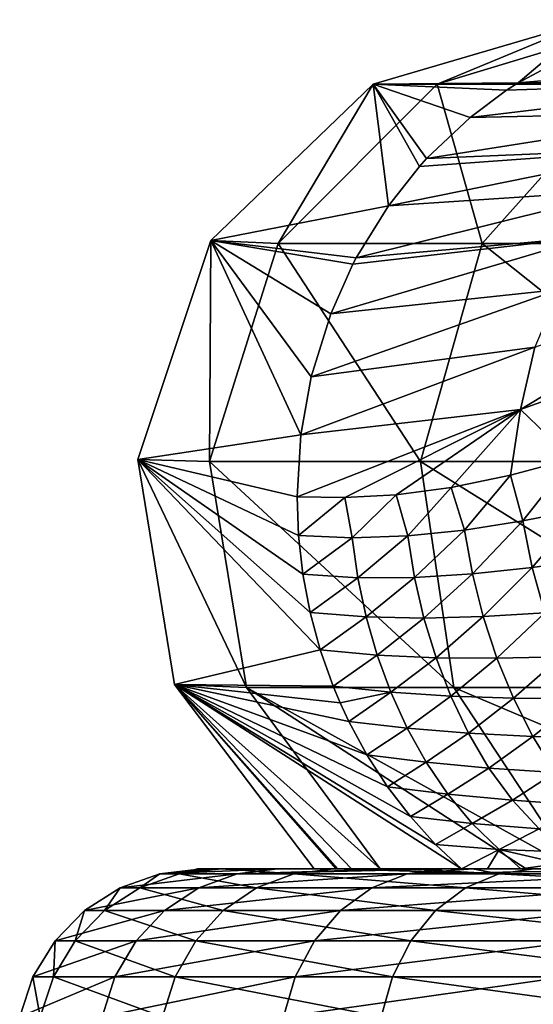
# Model space of a CAD drawing. Units: millimetres. Extents: x -70 to 70, y -104 to 8.
# Drawn here: x -19 to -15, y -18 to -9 of the extents above; entities that cross this region are included whole.
import ezdxf

# ---------------------------------------------------------------- set-up
doc = ezdxf.new("R2010")
doc.units = ezdxf.units.MM
doc.header["$LTSCALE"] = 65.185185
for name, color, linetype in [('33', 7, 'CONTINUOUS'), ('34', 7, 'CONTINUOUS'), ('38', 7, 'CONTINUOUS'), ('46', 7, 'CONTINUOUS'), ('49', 7, 'CONTINUOUS'), ('50', 7, 'CONTINUOUS'), ('51', 7, 'CONTINUOUS')]:
    doc.layers.add(name, color=color, linetype=linetype)

msp = doc.modelspace()

# ---------------------------------------------------------------- linework, layer by layer
at = {"layer": '33', "linetype": 'Continuous'}
for points in [[(-14.2757, -13.2174, -11.9991), (-14.6948, -13.7433, -11.0646), (-14.7995, -13.3556, -10.9151), (-14.2757, -13.2174, -11.9991)], [(-14.1886, -13.6432, -12.0931), (-14.6948, -13.7433, -11.0646), (-14.2757, -13.2174, -11.9991), (-14.1886, -13.6432, -12.0931)], [(-14.7995, -13.3556, -10.9151), (-15.1897, -13.8215, -10.0323), (-15.3046, -13.4598, -9.8446), (-14.7995, -13.3556, -10.9151)], [(-14.6948, -13.7433, -11.0646), (-15.1897, -13.8215, -10.0323), (-14.7995, -13.3556, -10.9151), (-14.6948, -13.7433, -11.0646)], [(-15.3046, -13.4598, -9.8446), (-15.6737, -13.872, -8.9933), (-15.772, -13.5222, -8.8268), (-15.3046, -13.4598, -9.8446)], [(-15.1897, -13.8215, -10.0323), (-15.6737, -13.872, -8.9933), (-15.3046, -13.4598, -9.8446), (-15.1897, -13.8215, -10.0323)], [(-16.2092, -13.5464, -7.8394), (-16.6025, -13.8692, -6.877), (-16.615, -13.5395, -6.8822), (-16.2092, -13.5464, -7.8394)], [(-16.1461, -13.8873, -7.9418), (-16.6025, -13.8692, -6.877), (-16.2092, -13.5464, -7.8394), (-16.1461, -13.8873, -7.9418)], [(-15.772, -13.5222, -8.8268), (-16.1461, -13.8873, -7.9418), (-16.2092, -13.5464, -7.8394), (-15.772, -13.5222, -8.8268)], [(-15.6737, -13.872, -8.9933), (-16.1461, -13.8873, -7.9418), (-15.772, -13.5222, -8.8268), (-15.6737, -13.872, -8.9933)], [(-14.1886, -13.6432, -12.0931), (-14.6155, -14.1402, -11.0535), (-14.6948, -13.7433, -11.0646), (-14.1886, -13.6432, -12.0931)], [(-14.0906, -14.0696, -12.0808), (-14.6155, -14.1402, -11.0535), (-14.1886, -13.6432, -12.0931), (-14.0906, -14.0696, -12.0808)], [(-14.6948, -13.7433, -11.0646), (-15.1237, -14.1941, -10.024), (-15.1897, -13.8215, -10.0323), (-14.6948, -13.7433, -11.0646)], [(-14.6155, -14.1402, -11.0535), (-15.1237, -14.1941, -10.024), (-14.6948, -13.7433, -11.0646), (-14.6155, -14.1402, -11.0535)], [(-16.1461, -13.8873, -7.9418), (-16.5652, -14.1976, -6.8615), (-16.6025, -13.8692, -6.877), (-16.1461, -13.8873, -7.9418)], [(-16.0992, -14.227, -7.9335), (-16.5652, -14.1976, -6.8615), (-16.1461, -13.8873, -7.9418), (-16.0992, -14.227, -7.9335)], [(-15.6737, -13.872, -8.9933), (-16.0992, -14.227, -7.9335), (-16.1461, -13.8873, -7.9418), (-15.6737, -13.872, -8.9933)], [(-15.6171, -14.2257, -8.9873), (-16.0992, -14.227, -7.9335), (-15.6737, -13.872, -8.9933), (-15.6171, -14.2257, -8.9873)], [(-15.1897, -13.8215, -10.0323), (-15.6171, -14.2257, -8.9873), (-15.6737, -13.872, -8.9933), (-15.1897, -13.8215, -10.0323)], [(-15.1237, -14.1941, -10.024), (-15.6171, -14.2257, -8.9873), (-15.1897, -13.8215, -10.0323), (-15.1237, -14.1941, -10.024)], [(-14.6155, -14.1402, -11.0535), (-15.0312, -14.558, -9.9936), (-15.1237, -14.1941, -10.024), (-14.6155, -14.1402, -11.0535)], [(-14.506, -14.5265, -11.0163), (-15.0312, -14.558, -9.9936), (-14.6155, -14.1402, -11.0535), (-14.506, -14.5265, -11.0163)], [(-14.0906, -14.0696, -12.0808), (-14.506, -14.5265, -11.0163), (-14.6155, -14.1402, -11.0535), (-14.0906, -14.0696, -12.0808)], [(-16.0992, -14.227, -7.9335), (-16.5033, -14.5222, -6.8359), (-16.5652, -14.1976, -6.8615), (-16.0992, -14.227, -7.9335)], [(-16.0284, -14.5604, -7.9109), (-16.5033, -14.5222, -6.8359), (-16.0992, -14.227, -7.9335), (-16.0284, -14.5604, -7.9109)], [(-15.6171, -14.2257, -8.9873), (-16.0284, -14.5604, -7.9109), (-16.0992, -14.227, -7.9335), (-15.6171, -14.2257, -8.9873)], [(-15.5363, -14.572, -8.963), (-16.0284, -14.5604, -7.9109), (-15.6171, -14.2257, -8.9873), (-15.5363, -14.572, -8.963)], [(-15.1237, -14.1941, -10.024), (-15.5363, -14.572, -8.963), (-15.6171, -14.2257, -8.9873), (-15.1237, -14.1941, -10.024)], [(-15.0312, -14.558, -9.9936), (-15.5363, -14.572, -8.963), (-15.1237, -14.1941, -10.024), (-15.0312, -14.558, -9.9936)], [(-16.0284, -14.5604, -7.9109), (-16.4172, -14.8405, -6.8002), (-16.5033, -14.5222, -6.8359), (-16.0284, -14.5604, -7.9109)], [(-15.9347, -14.8852, -7.8746), (-16.4172, -14.8405, -6.8002), (-16.0284, -14.5604, -7.9109), (-15.9347, -14.8852, -7.8746)], [(-15.5363, -14.572, -8.963), (-15.9347, -14.8852, -7.8746), (-16.0284, -14.5604, -7.9109), (-15.5363, -14.572, -8.963)], [(-15.0312, -14.558, -9.9936), (-15.4327, -14.9084, -8.9219), (-15.5363, -14.572, -8.963), (-15.0312, -14.558, -9.9936)], [(-14.9145, -14.9104, -9.9434), (-15.4327, -14.9084, -8.9219), (-15.0312, -14.558, -9.9936), (-14.9145, -14.9104, -9.9434)], [(-14.506, -14.5265, -11.0163), (-14.9145, -14.9104, -9.9434), (-15.0312, -14.558, -9.9936), (-14.506, -14.5265, -11.0163)], [(-14.3694, -14.899, -10.956), (-14.9145, -14.9104, -9.9434), (-14.506, -14.5265, -11.0163), (-14.3694, -14.899, -10.956)], [(-15.4327, -14.9084, -8.9219), (-15.9347, -14.8852, -7.8746), (-15.5363, -14.572, -8.963), (-15.4327, -14.9084, -8.9219)], [(-15.9347, -14.8852, -7.8746), (-16.3072, -15.1501, -6.7547), (-16.4172, -14.8405, -6.8002), (-15.9347, -14.8852, -7.8746)], [(-15.8183, -15.2009, -7.8249), (-16.3072, -15.1501, -6.7547), (-15.9347, -14.8852, -7.8746), (-15.8183, -15.2009, -7.8249)], [(-15.4327, -14.9084, -8.9219), (-15.8183, -15.2009, -7.8249), (-15.9347, -14.8852, -7.8746), (-15.4327, -14.9084, -8.9219)], [(-15.3064, -15.235, -8.8644), (-15.8183, -15.2009, -7.8249), (-15.4327, -14.9084, -8.9219), (-15.3064, -15.235, -8.8644)], [(-14.9145, -14.9104, -9.9434), (-15.3064, -15.235, -8.8644), (-15.4327, -14.9084, -8.9219), (-14.9145, -14.9104, -9.9434)], [(-14.774, -15.2511, -9.874), (-15.3064, -15.235, -8.8644), (-14.9145, -14.9104, -9.9434), (-14.774, -15.2511, -9.874)], [(-14.3694, -14.899, -10.956), (-14.774, -15.2511, -9.874), (-14.9145, -14.9104, -9.9434), (-14.3694, -14.899, -10.956)], [(-14.2068, -15.2567, -10.874), (-14.774, -15.2511, -9.874), (-14.3694, -14.899, -10.956), (-14.2068, -15.2567, -10.874)], [(-16.3072, -15.1501, -6.7547), (-15.8183, -15.2009, -7.8249), (-16.2482, -15.2904, -6.7302), (-16.3072, -15.1501, -6.7547)], [(-15.8183, -15.2009, -7.8249), (-16.1745, -15.4482, -6.6997), (-16.2482, -15.2904, -6.7302), (-15.8183, -15.2009, -7.8249)], [(-15.679, -15.5054, -7.7618), (-16.1745, -15.4482, -6.6997), (-15.8183, -15.2009, -7.8249), (-15.679, -15.5054, -7.7618)], [(-15.3064, -15.235, -8.8644), (-15.679, -15.5054, -7.7618), (-15.8183, -15.2009, -7.8249), (-15.3064, -15.235, -8.8644)], [(-15.1567, -15.5495, -8.7905), (-15.679, -15.5054, -7.7618), (-15.3064, -15.235, -8.8644), (-15.1567, -15.5495, -8.7905)], [(-14.774, -15.2511, -9.874), (-15.1567, -15.5495, -8.7905), (-15.3064, -15.235, -8.8644), (-14.774, -15.2511, -9.874)], [(-14.6089, -15.5776, -9.7855), (-15.1567, -15.5495, -8.7905), (-14.774, -15.2511, -9.874), (-14.6089, -15.5776, -9.7855)], [(-14.2068, -15.2567, -10.874), (-14.6089, -15.5776, -9.7855), (-14.774, -15.2511, -9.874), (-14.2068, -15.2567, -10.874)], [(-14.0179, -15.5971, -10.7706), (-14.6089, -15.5776, -9.7855), (-14.2068, -15.2567, -10.874), (-14.0179, -15.5971, -10.7706)], [(-15.679, -15.5054, -7.7618), (-16.0202, -15.7329, -6.6358), (-16.1745, -15.4482, -6.6997), (-15.679, -15.5054, -7.7618)], [(-15.5169, -15.7954, -7.6854), (-16.0202, -15.7329, -6.6358), (-15.679, -15.5054, -7.7618), (-15.5169, -15.7954, -7.6854)], [(-15.1567, -15.5495, -8.7905), (-15.5169, -15.7954, -7.6854), (-15.679, -15.5054, -7.7618), (-15.1567, -15.5495, -8.7905)], [(-14.9823, -15.8463, -8.6996), (-15.5169, -15.7954, -7.6854), (-15.1567, -15.5495, -8.7905), (-14.9823, -15.8463, -8.6996)], [(-14.6089, -15.5776, -9.7855), (-14.9823, -15.8463, -8.6996), (-15.1567, -15.5495, -8.7905), (-14.6089, -15.5776, -9.7855)], [(-14.4178, -15.883, -9.6771), (-14.9823, -15.8463, -8.6996), (-14.6089, -15.5776, -9.7855), (-14.4178, -15.883, -9.6771)], [(-14.0179, -15.5971, -10.7706), (-14.4178, -15.883, -9.6771), (-14.6089, -15.5776, -9.7855), (-14.0179, -15.5971, -10.7706)], [(-15.5169, -15.7954, -7.6854), (-15.8452, -16.0032, -6.5633), (-16.0202, -15.7329, -6.6358), (-15.5169, -15.7954, -7.6854)], [(-15.332, -16.0669, -7.5956), (-15.8452, -16.0032, -6.5633), (-15.5169, -15.7954, -7.6854), (-15.332, -16.0669, -7.5956)], [(-14.9823, -15.8463, -8.6996), (-15.332, -16.0669, -7.5956), (-15.5169, -15.7954, -7.6854), (-14.9823, -15.8463, -8.6996)], [(-14.7818, -16.119, -8.591), (-15.332, -16.0669, -7.5956), (-14.9823, -15.8463, -8.6996), (-14.7818, -16.119, -8.591)], [(-14.4178, -15.883, -9.6771), (-14.7818, -16.119, -8.591), (-14.9823, -15.8463, -8.6996), (-14.4178, -15.883, -9.6771)], [(-14.1991, -16.1595, -9.5477), (-14.7818, -16.119, -8.591), (-14.4178, -15.883, -9.6771), (-14.1991, -16.1595, -9.5477)], [(-15.332, -16.0669, -7.5956), (-15.6503, -16.2575, -6.4826), (-15.8452, -16.0032, -6.5633), (-15.332, -16.0669, -7.5956)], [(-15.1244, -16.316, -7.4924), (-15.6503, -16.2575, -6.4826), (-15.332, -16.0669, -7.5956), (-15.1244, -16.316, -7.4924)], [(-14.7818, -16.119, -8.591), (-15.1244, -16.316, -7.4924), (-15.332, -16.0669, -7.5956), (-14.7818, -16.119, -8.591)], [(-14.5544, -16.3607, -8.4641), (-15.1244, -16.316, -7.4924), (-14.7818, -16.119, -8.591), (-14.5544, -16.3607, -8.4641)], [(-14.1991, -16.1595, -9.5477), (-14.5544, -16.3607, -8.4641), (-14.7818, -16.119, -8.591), (-14.1991, -16.1595, -9.5477)], [(-15.1244, -16.316, -7.4924), (-15.4368, -16.4939, -6.3941), (-15.6503, -16.2575, -6.4826), (-15.1244, -16.316, -7.4924)], [(-14.8955, -16.537, -7.3766), (-15.4368, -16.4939, -6.3941), (-15.1244, -16.316, -7.4924), (-14.8955, -16.537, -7.3766)], [(-14.5544, -16.3607, -8.4641), (-14.8955, -16.537, -7.3766), (-15.1244, -16.316, -7.4924), (-14.5544, -16.3607, -8.4641)], [(-14.3016, -16.5607, -8.3199), (-14.8955, -16.537, -7.3766), (-14.5544, -16.3607, -8.4641), (-14.3016, -16.5607, -8.3199)], [(-14.8955, -16.537, -7.3766), (-15.2159, -16.702, -6.3026), (-15.4368, -16.4939, -6.3941), (-14.8955, -16.537, -7.3766)], [(-14.9942, -16.702, -6.7575), (-15.2159, -16.702, -6.3026), (-14.8955, -16.537, -7.3766), (-14.9942, -16.702, -6.7575)], [(-14.7118, -16.702, -7.2196), (-14.9942, -16.702, -6.7575), (-14.8955, -16.537, -7.3766), (-14.7118, -16.702, -7.2196)], [(-14.378, -16.6554, -7.8633), (-14.7118, -16.702, -7.2196), (-14.8955, -16.537, -7.3766), (-14.378, -16.6554, -7.8633)], [(-14.3016, -16.5607, -8.3199), (-14.378, -16.6554, -7.8633), (-14.8955, -16.537, -7.3766), (-14.3016, -16.5607, -8.3199)]]:
    msp.add_3dface(points, dxfattribs=at)
at = {"layer": '34', "linetype": 'Continuous'}
for points in [[(-15.9675, -10.0318), (-14.1, -9.4838), (-14.7339, -10.0204, -6.103), (-15.9675, -10.0318)], [(-14.7339, -10.0204, -6.103), (-14.1, -9.4838), (-14.2928, -9.7858, -5.9203), (-14.7339, -10.0204, -6.103)], [(-17.3485, -11.3593), (-15.9675, -10.0318), (-15.8379, -11.0655, -6.5603), (-17.3485, -11.3593)], [(-14.8328, -10.0842, -6.144), (-15.9675, -10.0318), (-14.7339, -10.0204, -6.103), (-14.8328, -10.0842, -6.144)], [(-15.8379, -11.0655, -6.5603), (-15.9675, -10.0318), (-15.5742, -10.7328, -6.451), (-15.8379, -11.0655, -6.5603)], [(-15.5742, -10.7328, -6.451), (-15.9675, -10.0318), (-15.5129, -10.665, -6.4256), (-15.5742, -10.7328, -6.451)], [(-15.5129, -10.665, -6.4256), (-15.9675, -10.0318), (-15.1425, -10.3148, -6.2722), (-15.5129, -10.665, -6.4256)], [(-15.1425, -10.3148, -6.2722), (-15.9675, -10.0318), (-14.8328, -10.0842, -6.144), (-15.1425, -10.3148, -6.2722)], [(-16.1111, -11.5074, -6.6734), (-17.3485, -11.3593), (-15.8379, -11.0655, -6.5603), (-16.1111, -11.5074, -6.6734)], [(-17.9715, -13.2225), (-17.3485, -11.3593), (-16.5832, -13.0136, -6.869), (-17.9715, -13.2225)], [(-16.5832, -13.0136, -6.869), (-17.3485, -11.3593), (-16.4945, -12.5195, -6.8323), (-16.5832, -13.0136, -6.869)], [(-16.4945, -12.5195, -6.8323), (-17.3485, -11.3593), (-16.3291, -11.9849, -6.7637), (-16.4945, -12.5195, -6.8323)], [(-16.3291, -11.9849, -6.7637), (-17.3485, -11.3593), (-16.1402, -11.5628, -6.6855), (-16.3291, -11.9849, -6.7637)], [(-16.1402, -11.5628, -6.6855), (-17.3485, -11.3593), (-16.1111, -11.5074, -6.6734), (-16.1402, -11.5628, -6.6855)], [(-16.615, -13.5395, -6.8822), (-17.9715, -13.2225), (-16.5832, -13.0136, -6.869), (-16.615, -13.5395, -6.8822)], [(-16.5033, -14.5222, -6.8359), (-16.4172, -14.8405, -6.8002), (-17.9715, -13.2225), (-16.5033, -14.5222, -6.8359)], [(-17.9715, -13.2225), (-16.4172, -14.8405, -6.8002), (-17.6568, -15.1361), (-17.9715, -13.2225)], [(-16.5652, -14.1976, -6.8615), (-16.5033, -14.5222, -6.8359), (-17.9715, -13.2225), (-16.5652, -14.1976, -6.8615)], [(-16.6025, -13.8692, -6.877), (-16.5652, -14.1976, -6.8615), (-17.9715, -13.2225), (-16.6025, -13.8692, -6.877)], [(-16.615, -13.5395, -6.8822), (-16.6025, -13.8692, -6.877), (-17.9715, -13.2225), (-16.615, -13.5395, -6.8822)], [(-16.4172, -14.8405, -6.8002), (-16.3072, -15.1501, -6.7547), (-17.6568, -15.1361), (-16.4172, -14.8405, -6.8002)], [(-15.4368, -16.4939, -6.3941), (-15.2159, -16.702, -6.3026), (-17.6568, -15.1361), (-15.4368, -16.4939, -6.3941)], [(-17.6568, -15.1361), (-15.2159, -16.702, -6.3026), (-16.1516, -16.702, -3.2152), (-17.6568, -15.1361)], [(-15.6503, -16.2575, -6.4826), (-15.4368, -16.4939, -6.3941), (-17.6568, -15.1361), (-15.6503, -16.2575, -6.4826)], [(-15.8452, -16.0032, -6.5633), (-15.6503, -16.2575, -6.4826), (-17.6568, -15.1361), (-15.8452, -16.0032, -6.5633)], [(-16.0202, -15.7329, -6.6358), (-15.8452, -16.0032, -6.5633), (-17.6568, -15.1361), (-16.0202, -15.7329, -6.6358)], [(-16.1745, -15.4482, -6.6997), (-16.0202, -15.7329, -6.6358), (-17.6568, -15.1361), (-16.1745, -15.4482, -6.6997)], [(-16.2482, -15.2904, -6.7302), (-16.1745, -15.4482, -6.6997), (-17.6568, -15.1361), (-16.2482, -15.2904, -6.7302)], [(-16.3072, -15.1501, -6.7547), (-16.2482, -15.2904, -6.7302), (-17.6568, -15.1361), (-16.3072, -15.1501, -6.7547)], [(-16.4696, -16.702, 0), (-17.6568, -15.1361), (-16.2687, -16.702, -2.5583), (-16.4696, -16.702, 0)], [(-16.2687, -16.702, -2.5583), (-17.6568, -15.1361), (-16.1516, -16.702, -3.2152), (-16.2687, -16.702, -2.5583)]]:
    msp.add_3dface(points, dxfattribs=at)
at = {"layer": '38', "linetype": 'Continuous'}
for points in [[(-14.7339, -10.0204, -6.103), (-14.2928, -9.7858, -5.9203), (-12.128, -9.7953, -9.3719), (-14.7339, -10.0204, -6.103)], [(-14.7339, -10.0204, -6.103), (-12.128, -9.7953, -9.3719), (-12.583, -10.0091, -9.6075), (-14.7339, -10.0204, -6.103)], [(-15.1425, -10.3148, -6.2722), (-14.8328, -10.0842, -6.144), (-12.583, -10.0091, -9.6075), (-15.1425, -10.3148, -6.2722)], [(-15.1425, -10.3148, -6.2722), (-12.583, -10.0091, -9.6075), (-13.0145, -10.27, -9.8399), (-15.1425, -10.3148, -6.2722)], [(-14.8328, -10.0842, -6.144), (-14.7339, -10.0204, -6.103), (-12.583, -10.0091, -9.6075), (-14.8328, -10.0842, -6.144)], [(-15.5129, -10.665, -6.4256), (-15.1425, -10.3148, -6.2722), (-13.0145, -10.27, -9.8399), (-15.5129, -10.665, -6.4256)], [(-15.5129, -10.665, -6.4256), (-13.0145, -10.27, -9.8399), (-13.4175, -10.5771, -10.0667), (-15.5129, -10.665, -6.4256)], [(-15.8379, -11.0655, -6.5603), (-15.5742, -10.7328, -6.451), (-13.4175, -10.5771, -10.0667), (-15.8379, -11.0655, -6.5603)], [(-15.8379, -11.0655, -6.5603), (-13.4175, -10.5771, -10.0667), (-13.7862, -10.9304, -10.2849), (-15.8379, -11.0655, -6.5603)], [(-15.5742, -10.7328, -6.451), (-15.5129, -10.665, -6.4256), (-13.4175, -10.5771, -10.0667), (-15.5742, -10.7328, -6.451)], [(-16.1111, -11.5074, -6.6734), (-15.8379, -11.0655, -6.5603), (-13.7862, -10.9304, -10.2849), (-16.1111, -11.5074, -6.6734)], [(-16.1111, -11.5074, -6.6734), (-13.7862, -10.9304, -10.2849), (-14.1128, -11.3304, -10.4905), (-16.1111, -11.5074, -6.6734)], [(-16.3291, -11.9849, -6.7637), (-16.1402, -11.5628, -6.6855), (-14.1128, -11.3304, -10.4905), (-16.3291, -11.9849, -6.7637)], [(-16.3291, -11.9849, -6.7637), (-14.1128, -11.3304, -10.4905), (-14.3856, -11.7771, -10.6775), (-16.3291, -11.9849, -6.7637)], [(-16.1402, -11.5628, -6.6855), (-16.1111, -11.5074, -6.6734), (-14.1128, -11.3304, -10.4905), (-16.1402, -11.5628, -6.6855)], [(-14.5909, -12.2681, -10.8382), (-12.7254, -11.6006, -14.164), (-14.7138, -12.7959, -10.9643), (-14.5909, -12.2681, -10.8382)], [(-14.7138, -12.7959, -10.9643), (-12.7254, -11.6006, -14.164), (-12.9419, -12.1576, -14.3622), (-14.7138, -12.7959, -10.9643)], [(-16.4945, -12.5195, -6.8323), (-16.3291, -11.9849, -6.7637), (-14.3856, -11.7771, -10.6775), (-16.4945, -12.5195, -6.8323)], [(-16.4945, -12.5195, -6.8323), (-14.3856, -11.7771, -10.6775), (-14.5909, -12.2681, -10.8382), (-16.4945, -12.5195, -6.8323)], [(-14.2757, -13.2174, -11.9991), (-14.7138, -12.7959, -10.9643), (-12.9419, -12.1576, -14.3622), (-14.2757, -13.2174, -11.9991)], [(-16.5832, -13.0136, -6.869), (-16.4945, -12.5195, -6.8323), (-14.5909, -12.2681, -10.8382), (-16.5832, -13.0136, -6.869)], [(-16.5832, -13.0136, -6.869), (-14.5909, -12.2681, -10.8382), (-14.7138, -12.7959, -10.9643), (-16.5832, -13.0136, -6.869)], [(-16.2092, -13.5464, -7.8394), (-16.615, -13.5395, -6.8822), (-14.7138, -12.7959, -10.9643), (-16.2092, -13.5464, -7.8394)], [(-16.615, -13.5395, -6.8822), (-16.5832, -13.0136, -6.869), (-14.7138, -12.7959, -10.9643), (-16.615, -13.5395, -6.8822)], [(-15.772, -13.5222, -8.8268), (-16.2092, -13.5464, -7.8394), (-14.7138, -12.7959, -10.9643), (-15.772, -13.5222, -8.8268)], [(-15.3046, -13.4598, -9.8446), (-15.772, -13.5222, -8.8268), (-14.7138, -12.7959, -10.9643), (-15.3046, -13.4598, -9.8446)], [(-14.7995, -13.3556, -10.9151), (-15.3046, -13.4598, -9.8446), (-14.7138, -12.7959, -10.9643), (-14.7995, -13.3556, -10.9151)], [(-14.2757, -13.2174, -11.9991), (-14.7995, -13.3556, -10.9151), (-14.7138, -12.7959, -10.9643), (-14.2757, -13.2174, -11.9991)]]:
    msp.add_3dface(points, dxfattribs=at)
at = {"layer": '46', "linetype": 'Continuous'}
for points in [[(-14.1, -9.4838), (-15.9675, -10.0318), (-15.4234, -10.0317, 4.1327), (-14.1, -9.4838)], [(-13.6145, -9.4838, 3.668), (-14.1, -9.4838), (-15.4234, -10.0317, 4.1327), (-13.6145, -9.4838, 3.668)], [(-13.8282, -10.0317, 7.9837), (-13.6145, -9.4838, 3.668), (-15.4234, -10.0317, 4.1327), (-13.8282, -10.0317, 7.9837)], [(-15.9675, -10.0318), (-17.3485, -11.3593), (-16.7746, -11.3875, 4.4947), (-15.9675, -10.0318)], [(-15.4234, -10.0317, 4.1327), (-15.9675, -10.0318), (-16.7746, -11.3875, 4.4947), (-15.4234, -10.0317, 4.1327)], [(-15.4234, -10.0317, 4.1327), (-16.7746, -11.3875, 4.4947), (-15.0397, -11.3875, 8.6832), (-15.4234, -10.0317, 4.1327)], [(-13.8282, -10.0317, 7.9837), (-15.4234, -10.0317, 4.1327), (-15.0397, -11.3875, 8.6832), (-13.8282, -10.0317, 7.9837)], [(-13.8282, -10.0317, 7.9837), (-15.0397, -11.3875, 8.6832), (-12.2799, -11.3875, 12.2799), (-13.8282, -10.0317, 7.9837)], [(-17.3485, -11.3593), (-17.9715, -13.2225), (-17.3603, -13.2388, 4.6517), (-17.3485, -11.3593)], [(-17.3485, -11.3593), (-17.3603, -13.2388, 4.6517), (-16.7746, -11.3875, 4.4947), (-17.3485, -11.3593)], [(-17.3603, -13.2388, 4.6517), (-15.5649, -13.2388, 8.9864), (-16.7746, -11.3875, 4.4947), (-17.3603, -13.2388, 4.6517)], [(-16.7746, -11.3875, 4.4947), (-15.5649, -13.2388, 8.9864), (-15.0397, -11.3875, 8.6832), (-16.7746, -11.3875, 4.4947)], [(-15.5649, -13.2388, 8.9864), (-12.7086, -13.2388, 12.7086), (-15.0397, -11.3875, 8.6832), (-15.5649, -13.2388, 8.9864)], [(-15.0397, -11.3875, 8.6832), (-12.7086, -13.2388, 12.7086), (-12.2799, -11.3875, 12.2799), (-15.0397, -11.3875, 8.6832)], [(-17.9715, -13.2225), (-17.6568, -15.1361), (-17.0455, -15.1594, 4.5673), (-17.9715, -13.2225)], [(-17.9715, -13.2225), (-17.0455, -15.1594, 4.5673), (-17.3603, -13.2388, 4.6517), (-17.9715, -13.2225)], [(-17.0455, -15.1594, 4.5673), (-15.2826, -15.1594, 8.8234), (-17.3603, -13.2388, 4.6517), (-17.0455, -15.1594, 4.5673)], [(-17.3603, -13.2388, 4.6517), (-15.2826, -15.1594, 8.8234), (-15.5649, -13.2388, 8.9864), (-17.3603, -13.2388, 4.6517)], [(-15.2826, -15.1594, 8.8234), (-12.4782, -15.1594, 12.4782), (-15.5649, -13.2388, 8.9864), (-15.2826, -15.1594, 8.8234)], [(-15.5649, -13.2388, 8.9864), (-12.4782, -15.1594, 12.4782), (-12.7086, -13.2388, 12.7086), (-15.5649, -13.2388, 8.9864)], [(-17.6568, -15.1361), (-16.4696, -16.702, 0), (-16.2832, -16.702, 2.4707), (-17.6568, -15.1361)], [(-15.9084, -16.702, 4.2618), (-17.6568, -15.1361), (-16.2832, -16.702, 2.4707), (-15.9084, -16.702, 4.2618)], [(-17.6568, -15.1361), (-15.9084, -16.702, 4.2618), (-17.0455, -15.1594, 4.5673), (-17.6568, -15.1361)], [(-14.6658, -16.702, 7.494), (-14.2639, -16.702, 8.233), (-17.0455, -15.1594, 4.5673), (-14.6658, -16.702, 7.494)], [(-17.0455, -15.1594, 4.5673), (-14.2639, -16.702, 8.233), (-15.2826, -15.1594, 8.8234), (-17.0455, -15.1594, 4.5673)], [(-15.9084, -16.702, 4.2618), (-14.6658, -16.702, 7.494), (-17.0455, -15.1594, 4.5673), (-15.9084, -16.702, 4.2618)], [(-14.2639, -16.702, 8.233), (-11.6464, -16.702, 11.6451), (-15.2826, -15.1594, 8.8234), (-14.2639, -16.702, 8.233)], [(-15.2826, -15.1594, 8.8234), (-11.6464, -16.702, 11.6451), (-12.4782, -15.1594, 12.4782), (-15.2826, -15.1594, 8.8234)]]:
    msp.add_3dface(points, dxfattribs=at)
at = {"layer": '49', "linetype": 'Continuous'}
for points in [[(-17.1254, -16.7428, 4.9244), (-16.7819, -16.702, 4.8265), (-17.7819, -16.7428, 1.1544), (-17.1254, -16.7428, 4.9244)], [(-17.7819, -16.7428, 1.1544), (-16.7819, -16.702, 4.8265), (-17.2737, -16.702, 2.5604), (-17.7819, -16.7428, 1.1544)], [(-17.4255, -16.702, 1.1303), (-17.7819, -16.7428, 1.1544), (-17.2737, -16.702, 2.5604), (-17.4255, -16.702, 1.1303)], [(-17.7819, -16.7428, 1.1544), (-17.4255, -16.702, 1.1303), (-17.6184, -16.7428, -2.6689), (-17.7819, -16.7428, 1.1544)], [(-17.6184, -16.7428, -2.6689), (-17.4255, -16.702, 1.1303), (-17.4625, -16.702), (-17.6184, -16.7428, -2.6689)], [(-17.2652, -16.702, -2.6167), (-17.6184, -16.7428, -2.6689), (-17.4625, -16.702), (-17.2652, -16.702, -2.6167)], [(-17.6184, -16.7428, -2.6689), (-17.2652, -16.702, -2.6167), (-16.6422, -16.7428, -6.3691), (-17.6184, -16.7428, -2.6689)], [(-16.6422, -16.7428, -6.3691), (-17.2652, -16.702, -2.6167), (-17.2581, -16.702, -2.6638), (-16.6422, -16.7428, -6.3691)], [(-16.3093, -16.702, -6.2405), (-16.6422, -16.7428, -6.3691), (-17.2581, -16.702, -2.6638), (-16.3093, -16.702, -6.2405)], [(-15.6791, -16.7428, 8.4674), (-15.3643, -16.702, 8.299), (-17.1254, -16.7428, 4.9244), (-15.6791, -16.7428, 8.4674)], [(-17.1254, -16.7428, 4.9244), (-15.3643, -16.702, 8.299), (-15.7446, -16.702, 7.552), (-17.1254, -16.7428, 4.9244)], [(-16.7819, -16.702, 4.8265), (-17.1254, -16.7428, 4.9244), (-15.7446, -16.702, 7.552), (-16.7819, -16.702, 4.8265)], [(-16.6422, -16.7428, -6.3691), (-16.3093, -16.702, -6.2405), (-14.8986, -16.7428, -9.7755), (-16.6422, -16.7428, -6.3691)], [(-14.8986, -16.7428, -9.7755), (-16.3093, -16.702, -6.2405), (-15.699, -16.702, -7.6465), (-14.8986, -16.7428, -9.7755)], [(-15.123, -16.702, -8.7312), (-14.8986, -16.7428, -9.7755), (-15.699, -16.702, -7.6465), (-15.123, -16.702, -8.7312)], [(-13.5096, -16.7428, 11.6198), (-13.2396, -16.702, 11.3864), (-15.6791, -16.7428, 8.4674), (-13.5096, -16.7428, 11.6198)], [(-15.6791, -16.7428, 8.4674), (-13.2396, -16.702, 11.3864), (-15.123, -16.702, 8.7312), (-15.6791, -16.7428, 8.4674)], [(-15.3643, -16.702, 8.299), (-15.6791, -16.7428, 8.4674), (-15.123, -16.702, 8.7312), (-15.3643, -16.702, 8.299)], [(-14.6006, -16.702, -9.5786), (-14.8986, -16.7428, -9.7755), (-15.123, -16.702, -8.7312), (-14.6006, -16.702, -9.5786)], [(-14.8986, -16.7428, -9.7755), (-14.6006, -16.702, -9.5786), (-12.4678, -16.7428, -12.7312), (-14.8986, -16.7428, -9.7755)], [(-17.4519, -16.8629, 5.0183), (-17.1254, -16.7428, 4.9244), (-18.1209, -16.8629, 1.1764), (-17.4519, -16.8629, 5.0183)], [(-18.1209, -16.8629, 1.1764), (-17.1254, -16.7428, 4.9244), (-17.7819, -16.7428, 1.1544), (-18.1209, -16.8629, 1.1764)], [(-18.1209, -16.8629, 1.1764), (-17.7819, -16.7428, 1.1544), (-17.9542, -16.8629, -2.7198), (-18.1209, -16.8629, 1.1764)], [(-17.9542, -16.8629, -2.7198), (-17.7819, -16.7428, 1.1544), (-17.6184, -16.7428, -2.6689), (-17.9542, -16.8629, -2.7198)], [(-17.9542, -16.8629, -2.7198), (-17.6184, -16.7428, -2.6689), (-16.9595, -16.8629, -6.4905), (-17.9542, -16.8629, -2.7198)], [(-16.9595, -16.8629, -6.4905), (-17.6184, -16.7428, -2.6689), (-16.6422, -16.7428, -6.3691), (-16.9595, -16.8629, -6.4905)], [(-15.978, -16.8629, 8.6288), (-15.6791, -16.7428, 8.4674), (-17.4519, -16.8629, 5.0183), (-15.978, -16.8629, 8.6288)], [(-17.4519, -16.8629, 5.0183), (-15.6791, -16.7428, 8.4674), (-17.1254, -16.7428, 4.9244), (-17.4519, -16.8629, 5.0183)], [(-16.9595, -16.8629, -6.4905), (-16.6422, -16.7428, -6.3691), (-15.1826, -16.8629, -9.9619), (-16.9595, -16.8629, -6.4905)], [(-15.1826, -16.8629, -9.9619), (-16.6422, -16.7428, -6.3691), (-14.8986, -16.7428, -9.7755), (-15.1826, -16.8629, -9.9619)], [(-13.7672, -16.8629, 11.8413), (-13.5096, -16.7428, 11.6198), (-15.978, -16.8629, 8.6288), (-13.7672, -16.8629, 11.8413)], [(-15.978, -16.8629, 8.6288), (-13.5096, -16.7428, 11.6198), (-15.6791, -16.7428, 8.4674), (-15.978, -16.8629, 8.6288)], [(-15.1826, -16.8629, -9.9619), (-14.8986, -16.7428, -9.7755), (-12.7055, -16.8629, -12.9739), (-15.1826, -16.8629, -9.9619)], [(-12.7055, -16.8629, -12.9739), (-14.8986, -16.7428, -9.7755), (-12.4678, -16.7428, -12.7312), (-12.7055, -16.8629, -12.9739)], [(-17.7433, -17.0564, 5.1021), (-17.4519, -16.8629, 5.0183), (-18.4236, -17.0564, 1.1961), (-17.7433, -17.0564, 5.1021)], [(-18.4236, -17.0564, 1.1961), (-17.4519, -16.8629, 5.0183), (-18.1209, -16.8629, 1.1764), (-18.4236, -17.0564, 1.1961)], [(-18.4236, -17.0564, 1.1961), (-18.1209, -16.8629, 1.1764), (-18.2541, -17.0564, -2.7652), (-18.4236, -17.0564, 1.1961)], [(-18.2541, -17.0564, -2.7652), (-18.1209, -16.8629, 1.1764), (-17.9542, -16.8629, -2.7198), (-18.2541, -17.0564, -2.7652)], [(-18.2541, -17.0564, -2.7652), (-17.9542, -16.8629, -2.7198), (-17.2428, -17.0564, -6.5989), (-18.2541, -17.0564, -2.7652)], [(-17.2428, -17.0564, -6.5989), (-17.9542, -16.8629, -2.7198), (-16.9595, -16.8629, -6.4905), (-17.2428, -17.0564, -6.5989)], [(-16.2448, -17.0564, 8.7729), (-15.978, -16.8629, 8.6288), (-17.7433, -17.0564, 5.1021), (-16.2448, -17.0564, 8.7729)], [(-17.7433, -17.0564, 5.1021), (-15.978, -16.8629, 8.6288), (-17.4519, -16.8629, 5.0183), (-17.7433, -17.0564, 5.1021)], [(-17.2428, -17.0564, -6.5989), (-16.9595, -16.8629, -6.4905), (-15.4362, -17.0564, -10.1283), (-17.2428, -17.0564, -6.5989)], [(-15.4362, -17.0564, -10.1283), (-16.9595, -16.8629, -6.4905), (-15.1826, -16.8629, -9.9619), (-15.4362, -17.0564, -10.1283)], [(-13.9971, -17.0564, 12.0391), (-13.7672, -16.8629, 11.8413), (-16.2448, -17.0564, 8.7729), (-13.9971, -17.0564, 12.0391)], [(-16.2448, -17.0564, 8.7729), (-13.7672, -16.8629, 11.8413), (-15.978, -16.8629, 8.6288), (-16.2448, -17.0564, 8.7729)], [(-15.4362, -17.0564, -10.1283), (-15.1826, -16.8629, -9.9619), (-12.9177, -17.0564, -13.1905), (-15.4362, -17.0564, -10.1283)], [(-12.9177, -17.0564, -13.1905), (-15.1826, -16.8629, -9.9619), (-12.7055, -16.8629, -12.9739), (-12.9177, -17.0564, -13.1905)], [(-17.9853, -17.3132, 5.1717), (-17.7433, -17.0564, 5.1021), (-18.6748, -17.3132, 1.2124), (-17.9853, -17.3132, 5.1717)], [(-18.6748, -17.3132, 1.2124), (-17.7433, -17.0564, 5.1021), (-18.4236, -17.0564, 1.1961), (-18.6748, -17.3132, 1.2124)], [(-18.6748, -17.3132, 1.2124), (-18.4236, -17.0564, 1.1961), (-18.5031, -17.3132, -2.8029), (-18.6748, -17.3132, 1.2124)], [(-18.5031, -17.3132, -2.8029), (-18.4236, -17.0564, 1.1961), (-18.2541, -17.0564, -2.7652), (-18.5031, -17.3132, -2.8029)], [(-18.5031, -17.3132, -2.8029), (-18.2541, -17.0564, -2.7652), (-17.4779, -17.3132, -6.6889), (-18.5031, -17.3132, -2.8029)], [(-17.4779, -17.3132, -6.6889), (-18.2541, -17.0564, -2.7652), (-17.2428, -17.0564, -6.5989), (-17.4779, -17.3132, -6.6889)], [(-16.4664, -17.3132, 8.8926), (-16.2448, -17.0564, 8.7729), (-17.9853, -17.3132, 5.1717), (-16.4664, -17.3132, 8.8926)], [(-17.9853, -17.3132, 5.1717), (-16.2448, -17.0564, 8.7729), (-17.7433, -17.0564, 5.1021), (-17.9853, -17.3132, 5.1717)], [(-17.4779, -17.3132, -6.6889), (-17.2428, -17.0564, -6.5989), (-15.6467, -17.3132, -10.2664), (-17.4779, -17.3132, -6.6889)], [(-15.6467, -17.3132, -10.2664), (-17.2428, -17.0564, -6.5989), (-15.4362, -17.0564, -10.1283), (-15.6467, -17.3132, -10.2664)], [(-14.188, -17.3132, 12.2033), (-13.9971, -17.0564, 12.0391), (-16.4664, -17.3132, 8.8926), (-14.188, -17.3132, 12.2033)], [(-16.4664, -17.3132, 8.8926), (-13.9971, -17.0564, 12.0391), (-16.2448, -17.0564, 8.7729), (-16.4664, -17.3132, 8.8926)], [(-15.6467, -17.3132, -10.2664), (-15.4362, -17.0564, -10.1283), (-13.0939, -17.3132, -13.3704), (-15.6467, -17.3132, -10.2664)], [(-13.0939, -17.3132, -13.3704), (-15.4362, -17.0564, -10.1283), (-12.9177, -17.0564, -13.1905), (-13.0939, -17.3132, -13.3704)], [(-18.1658, -17.6201, 5.2236), (-17.9853, -17.3132, 5.1717), (-18.8622, -17.6201, 1.2245), (-18.1658, -17.6201, 5.2236)], [(-18.8622, -17.6201, 1.2245), (-17.9853, -17.3132, 5.1717), (-18.6748, -17.3132, 1.2124), (-18.8622, -17.6201, 1.2245)], [(-18.8622, -17.6201, 1.2245), (-18.6748, -17.3132, 1.2124), (-18.6887, -17.6201, -2.831), (-18.8622, -17.6201, 1.2245)], [(-18.6887, -17.6201, -2.831), (-18.6748, -17.3132, 1.2124), (-18.5031, -17.3132, -2.8029), (-18.6887, -17.6201, -2.831)], [(-18.6887, -17.6201, -2.831), (-18.5031, -17.3132, -2.8029), (-17.6533, -17.6201, -6.756), (-18.6887, -17.6201, -2.831)], [(-17.6533, -17.6201, -6.756), (-18.5031, -17.3132, -2.8029), (-17.4779, -17.3132, -6.6889), (-17.6533, -17.6201, -6.756)], [(-16.6316, -17.6201, 8.9818), (-16.4664, -17.3132, 8.8926), (-18.1658, -17.6201, 5.2236), (-16.6316, -17.6201, 8.9818)], [(-18.1658, -17.6201, 5.2236), (-16.4664, -17.3132, 8.8926), (-17.9853, -17.3132, 5.1717), (-18.1658, -17.6201, 5.2236)], [(-17.6533, -17.6201, -6.756), (-17.4779, -17.3132, -6.6889), (-15.8037, -17.6201, -10.3694), (-17.6533, -17.6201, -6.756)], [(-15.8037, -17.6201, -10.3694), (-17.4779, -17.3132, -6.6889), (-15.6467, -17.3132, -10.2664), (-15.8037, -17.6201, -10.3694)], [(-14.3304, -17.6201, 12.3257), (-14.188, -17.3132, 12.2033), (-16.6316, -17.6201, 8.9818), (-14.3304, -17.6201, 12.3257)], [(-16.6316, -17.6201, 8.9818), (-14.188, -17.3132, 12.2033), (-16.4664, -17.3132, 8.8926), (-16.6316, -17.6201, 8.9818)], [(-15.8037, -17.6201, -10.3694), (-15.6467, -17.3132, -10.2664), (-13.2253, -17.6201, -13.5046), (-15.8037, -17.6201, -10.3694)], [(-13.2253, -17.6201, -13.5046), (-15.6467, -17.3132, -10.2664), (-13.0939, -17.3132, -13.3704), (-13.2253, -17.6201, -13.5046)], [(-18.275, -17.9609, 5.255), (-18.1658, -17.6201, 5.2236), (-18.9756, -17.9609, 1.2319), (-18.275, -17.9609, 5.255)], [(-18.9756, -17.9609, 1.2319), (-18.1658, -17.6201, 5.2236), (-18.8622, -17.6201, 1.2245), (-18.9756, -17.9609, 1.2319)], [(-18.9756, -17.9609, 1.2319), (-18.8622, -17.6201, 1.2245), (-18.801, -17.9609, -2.848), (-18.9756, -17.9609, 1.2319)], [(-18.801, -17.9609, -2.848), (-18.8622, -17.6201, 1.2245), (-18.6887, -17.6201, -2.831), (-18.801, -17.9609, -2.848)], [(-18.801, -17.9609, -2.848), (-18.6887, -17.6201, -2.831), (-17.7594, -17.9609, -6.7966), (-18.801, -17.9609, -2.848)], [(-17.7594, -17.9609, -6.7966), (-18.6887, -17.6201, -2.831), (-17.6533, -17.6201, -6.756), (-17.7594, -17.9609, -6.7966)], [(-16.7316, -17.9609, 9.0358), (-16.6316, -17.6201, 8.9818), (-18.275, -17.9609, 5.255), (-16.7316, -17.9609, 9.0358)], [(-18.275, -17.9609, 5.255), (-16.6316, -17.6201, 8.9818), (-18.1658, -17.6201, 5.2236), (-18.275, -17.9609, 5.255)], [(-17.7594, -17.9609, -6.7966), (-17.6533, -17.6201, -6.756), (-15.8987, -17.9609, -10.4318), (-17.7594, -17.9609, -6.7966)], [(-15.8987, -17.9609, -10.4318), (-17.6533, -17.6201, -6.756), (-15.8037, -17.6201, -10.3694), (-15.8987, -17.9609, -10.4318)], [(-14.4165, -17.9609, 12.3998), (-14.3304, -17.6201, 12.3257), (-16.7316, -17.9609, 9.0358), (-14.4165, -17.9609, 12.3998)], [(-16.7316, -17.9609, 9.0358), (-14.3304, -17.6201, 12.3257), (-16.6316, -17.6201, 8.9818), (-16.7316, -17.9609, 9.0358)], [(-15.8987, -17.9609, -10.4318), (-15.8037, -17.6201, -10.3694), (-13.3048, -17.9609, -13.5858), (-15.8987, -17.9609, -10.4318)], [(-13.3048, -17.9609, -13.5858), (-15.8037, -17.6201, -10.3694), (-13.2253, -17.6201, -13.5046), (-13.3048, -17.9609, -13.5858)]]:
    msp.add_3dface(points, dxfattribs=at)
at = {"layer": '50', "linetype": 'Continuous'}
for points in [[(-17.4255, -16.702, 1.1303), (-17.2737, -16.702, 2.5604), (-17.4625, -16.702), (-17.4255, -16.702, 1.1303)], [(-17.2737, -16.702, 2.5604), (-17.2652, -16.702, -2.6167), (-17.4625, -16.702), (-17.2737, -16.702, 2.5604)], [(-16.2832, -16.702, 2.4707), (-16.4696, -16.702, 0), (-17.2737, -16.702, 2.5604), (-16.2832, -16.702, 2.4707)], [(-17.2737, -16.702, 2.5604), (-16.4696, -16.702, 0), (-17.2652, -16.702, -2.6167), (-17.2737, -16.702, 2.5604)], [(-16.7819, -16.702, 4.8265), (-16.2832, -16.702, 2.4707), (-17.2737, -16.702, 2.5604), (-16.7819, -16.702, 4.8265)], [(-17.2652, -16.702, -2.6167), (-16.4696, -16.702, 0), (-17.2581, -16.702, -2.6638), (-17.2652, -16.702, -2.6167)], [(-16.4696, -16.702, 0), (-16.2687, -16.702, -2.5583), (-17.2581, -16.702, -2.6638), (-16.4696, -16.702, 0)], [(-16.2687, -16.702, -2.5583), (-16.1516, -16.702, -3.2152), (-17.2581, -16.702, -2.6638), (-16.2687, -16.702, -2.5583)], [(-16.1516, -16.702, -3.2152), (-16.3093, -16.702, -6.2405), (-17.2581, -16.702, -2.6638), (-16.1516, -16.702, -3.2152)], [(-15.9084, -16.702, 4.2618), (-16.2832, -16.702, 2.4707), (-16.7819, -16.702, 4.8265), (-15.9084, -16.702, 4.2618)], [(-15.9084, -16.702, 4.2618), (-16.7819, -16.702, 4.8265), (-15.7446, -16.702, 7.552), (-15.9084, -16.702, 4.2618)], [(-16.1516, -16.702, -3.2152), (-15.2159, -16.702, -6.3026), (-16.3093, -16.702, -6.2405), (-16.1516, -16.702, -3.2152)], [(-16.3093, -16.702, -6.2405), (-15.2159, -16.702, -6.3026), (-15.699, -16.702, -7.6465), (-16.3093, -16.702, -6.2405)], [(-14.6658, -16.702, 7.494), (-15.9084, -16.702, 4.2618), (-15.7446, -16.702, 7.552), (-14.6658, -16.702, 7.494)], [(-15.3643, -16.702, 8.299), (-14.6658, -16.702, 7.494), (-15.7446, -16.702, 7.552), (-15.3643, -16.702, 8.299)], [(-15.2159, -16.702, -6.3026), (-14.9942, -16.702, -6.7575), (-15.699, -16.702, -7.6465), (-15.2159, -16.702, -6.3026)], [(-14.9942, -16.702, -6.7575), (-14.7118, -16.702, -7.2196), (-15.699, -16.702, -7.6465), (-14.9942, -16.702, -6.7575)], [(-15.699, -16.702, -7.6465), (-14.7118, -16.702, -7.2196), (-14.5211, -16.702, -7.595), (-15.699, -16.702, -7.6465)], [(-15.123, -16.702, -8.7312), (-15.699, -16.702, -7.6465), (-14.5211, -16.702, -7.595), (-15.123, -16.702, -8.7312)], [(-14.6658, -16.702, 7.494), (-15.3643, -16.702, 8.299), (-15.123, -16.702, 8.7312), (-14.6658, -16.702, 7.494)], [(-14.2639, -16.702, 8.233), (-14.6658, -16.702, 7.494), (-15.123, -16.702, 8.7312), (-14.2639, -16.702, 8.233)], [(-13.2396, -16.702, 11.3864), (-14.2639, -16.702, 8.233), (-15.123, -16.702, 8.7312), (-13.2396, -16.702, 11.3864)], [(-14.6006, -16.702, -9.5786), (-15.123, -16.702, -8.7312), (-14.5211, -16.702, -7.595), (-14.6006, -16.702, -9.5786)]]:
    msp.add_3dface(points, dxfattribs=at)
at = {"layer": '51', "linetype": 'Continuous'}
msp.add_3dface([(-14.7118, -16.702, -7.2196), (-14.378, -16.6554, -7.8633), (-14.5211, -16.702, -7.595), (-14.7118, -16.702, -7.2196)], dxfattribs=at)

doc.saveas('drawing.dxf')
